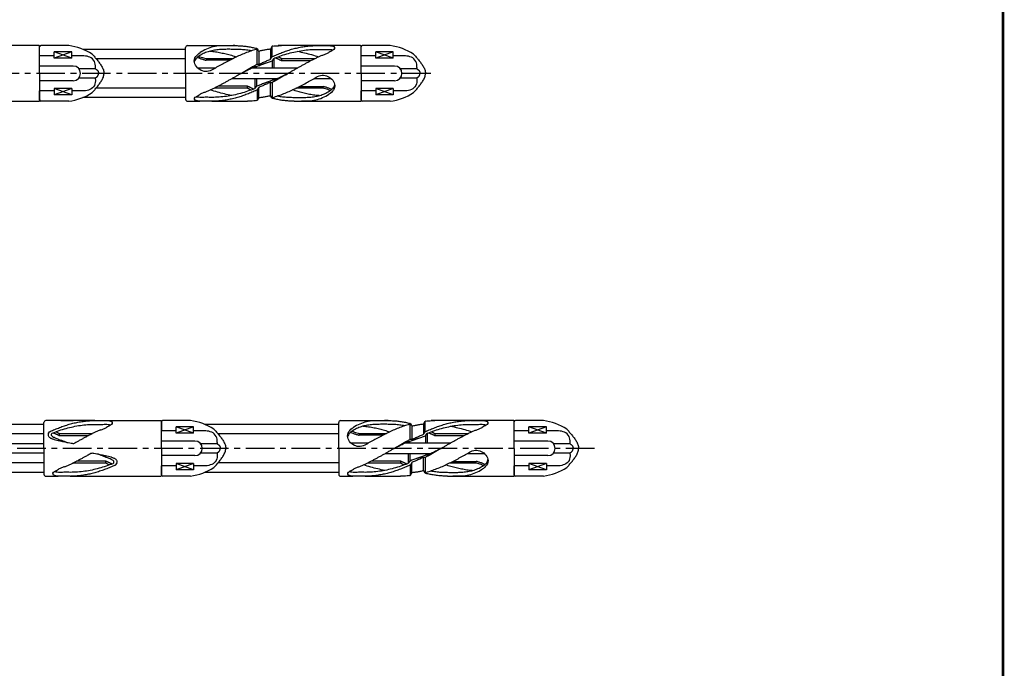
# Model space of a CAD drawing. Extents: x 0 to 819, y 0 to 573.
# Drawn here: x 604 to 819, y 145 to 287 of the extents above; entities that cross this region are included whole.
import ezdxf

# ---------------------------------------------------------------- set-up
doc = ezdxf.new("R2010")
doc.units = 0
doc.header["$LTSCALE"] = 5
doc.header["$MEASUREMENT"] = 0
doc.linetypes.add('CENTER', pattern=[2, 1.25, -0.25, 0.25, -0.25])
doc.layers.add('枠', color=7, linetype='CONTINUOUS')
doc.layers.add('詳細', color=7, linetype='CONTINUOUS')

msp = doc.modelspace()

# ---------------------------------------------------------------- linework, layer by layer
at = {"layer": '枠', "linetype": 'Continuous', "const_width": 0.607}
msp.add_lwpolyline([(819.11, 3.75), (819.11, 569.65)], dxfattribs=at)
at = {"layer": '詳細', "linetype": 'Continuous'}
for p, q in [((608.3, 281.51), (593.84, 281.51)), ((608.43, 275.43), (608.43, 281.38)), ((614.8, 281.51), (608.69, 281.51)), ((615.47, 280.14), (611.63, 280.14)), ((615.47, 280.14), (611.63, 278.73)), ((615.47, 278.73), (611.63, 280.14)), ((611.63, 278.73), (611.63, 280.14)), ((615.47, 278.73), (615.47, 280.14)), ((640.34, 280.68), (617.9, 280.68)), ((640.34, 275.43), (640.34, 281.09)), ((640.75, 281.51), (643.44, 281.51)), ((643.44, 281.51), (651.7, 281.51)), ((655.97, 277.4), (655.97, 280.68)), ((656.02, 280.78), (656.24, 280.4)), ((656.24, 280.4), (656.07, 280.6)), ((656.34, 280.32), (656.34, 277.39)), ((658.9, 280.76), (658.9, 278.54)), ((658.96, 280.83), (659.2, 281.27)), ((659.27, 279.06), (659.27, 281.39)), ((668.35, 281.51), (660.57, 281.51)), ((678.61, 281.51), (664.14, 281.51)), ((678.74, 275.43), (678.74, 281.38)), ((685.1, 281.51), (678.99, 281.51)), ((685.78, 280.14), (681.94, 280.14)), ((685.78, 280.14), (681.94, 278.73)), ((685.78, 278.73), (681.94, 280.14)), ((681.94, 278.73), (681.94, 280.14)), ((685.78, 278.73), (685.78, 280.14)), ((611.63, 279.25), (608.43, 279.25)), ((615.47, 278.73), (611.63, 278.73)), ((618.12, 279.25), (615.47, 279.25)), ((640.34, 278.63), (620.79, 278.63)), ((644.82, 278.68), (650.75, 278.68)), ((644.82, 278.68), (644.82, 278.3)), ((649.99, 278.3), (644.82, 278.3)), ((658.9, 278.05), (659.3, 278.19)), ((658.94, 278.58), (659.23, 279.01)), ((659.38, 276.58), (659.38, 278.24)), ((659.42, 278.29), (659.7, 278.69)), ((659.75, 276.58), (659.75, 278.74)), ((661.35, 278.68), (668.64, 278.68)), ((661.35, 278.68), (661.35, 278.23)), ((661.35, 278.23), (667.77, 278.23)), ((681.94, 279.25), (678.74, 279.25)), ((685.78, 278.73), (681.94, 278.73)), ((688.43, 279.25), (685.78, 279.25)), ((615.77, 277.03), (608.43, 277.03)), ((608.43, 277.03), (608.43, 276.97)), ((620.61, 276.45), (617.02, 276.45)), ((646.82, 276.58), (643.02, 276.58)), ((664.75, 276.58), (654.76, 276.58)), ((655.49, 276.58), (655.49, 276.92)), ((655.55, 276.92), (655.8, 276.91)), ((655.86, 276.58), (655.86, 276.91)), ((657.62, 277.58), (655.91, 276.92)), ((656.28, 277.39), (656.04, 277.4)), ((686.07, 277.03), (678.74, 277.03)), ((678.74, 277.03), (678.74, 276.97)), ((690.92, 276.45), (687.33, 276.45)), ((608.43, 275.43), (608.43, 269.48)), ((615.77, 273.83), (608.43, 273.83)), ((620.61, 274.41), (617.02, 274.41)), ((640.34, 275.43), (640.34, 269.77)), ((650.49, 274.28), (660.47, 274.28)), ((655.49, 274.28), (655.49, 272.12)), ((655.86, 274.28), (655.86, 272.62)), ((657.62, 273.28), (659.32, 273.94)), ((659.38, 274.28), (659.38, 273.95)), ((659.68, 273.94), (659.43, 273.95)), ((659.75, 274.28), (659.75, 273.94)), ((668.41, 274.28), (672.21, 274.28)), ((678.74, 275.43), (678.74, 269.48)), ((686.07, 273.83), (678.74, 273.83)), ((690.92, 274.41), (687.33, 274.41)), ((611.63, 271.61), (608.43, 271.61)), ((608.43, 269.61), (608.43, 271.61)), ((615.47, 272.13), (611.63, 272.13)), ((615.47, 270.72), (611.63, 272.13)), ((615.47, 272.13), (611.63, 270.72)), ((611.63, 272.13), (611.63, 270.72)), ((615.47, 272.13), (615.47, 270.72)), ((618.12, 271.61), (615.47, 271.61)), ((640.34, 272.23), (620.79, 272.23)), ((653.89, 272.18), (646.59, 272.18)), ((653.89, 272.63), (647.46, 272.63)), ((653.89, 272.18), (653.89, 272.63)), ((655.81, 272.57), (655.53, 272.17)), ((656.34, 272.81), (655.93, 272.66)), ((655.97, 271.8), (655.97, 269.47)), ((656.29, 272.27), (656.01, 271.84)), ((656.34, 270.1), (656.34, 272.32)), ((658.9, 270.54), (658.9, 273.46)), ((658.96, 273.47), (659.2, 273.46)), ((659.27, 273.46), (659.27, 270.18)), ((670.42, 272.18), (664.48, 272.18)), ((665.25, 272.56), (670.42, 272.56)), ((670.42, 272.18), (670.42, 272.56)), ((681.94, 271.61), (678.74, 271.61)), ((678.74, 269.61), (678.74, 271.61)), ((685.78, 272.13), (681.94, 272.13)), ((685.78, 270.72), (681.94, 272.13)), ((685.78, 272.13), (681.94, 270.72)), ((681.94, 272.13), (681.94, 270.72)), ((685.78, 272.13), (685.78, 270.72)), ((688.43, 271.61), (685.78, 271.61)), ((593.81, 269.35), (608.3, 269.35)), ((614.8, 269.35), (608.69, 269.35)), ((615.47, 270.72), (611.63, 270.72)), ((640.34, 270.18), (617.9, 270.18)), ((640.75, 269.35), (643.44, 269.35)), ((646.1, 269.35), (653.87, 269.35)), ((656.27, 270.03), (656.03, 269.59)), ((659.21, 270.07), (659, 270.46)), ((659, 270.46), (659.16, 270.26)), ((664.12, 269.35), (678.61, 269.35)), ((685.1, 269.35), (678.99, 269.35)), ((685.78, 270.72), (681.94, 270.72)), ((609.37, 198.67), (580.76, 198.67)), ((609.37, 193.42), (609.37, 199.08)), ((620.52, 199.5), (609.79, 199.5)), ((613.07, 199.5), (615.76, 199.5)), ((620.44, 199.5), (634.94, 199.5)), ((635.06, 193.42), (635.06, 199.37)), ((635.06, 199.24), (635.06, 197.23)), ((641.43, 199.5), (635.32, 199.5)), ((642.1, 198.13), (638.26, 196.72)), ((642.1, 196.72), (638.26, 198.13)), ((638.26, 196.72), (638.26, 198.13)), ((642.1, 198.13), (638.26, 198.13)), ((642.1, 196.72), (642.1, 198.13)), ((673.85, 198.67), (644.53, 198.67)), ((673.85, 193.42), (673.85, 199.08)), ((674.26, 199.5), (676.95, 199.5)), ((676.95, 199.5), (685.21, 199.5)), ((689.48, 195.39), (689.48, 198.66)), ((689.53, 198.77), (689.75, 198.38)), ((689.75, 198.38), (689.58, 198.59)), ((689.85, 198.31), (689.85, 195.38)), ((692.41, 198.74), (692.41, 196.52)), ((692.47, 198.82), (692.71, 199.26)), ((692.78, 197.05), (692.78, 199.38)), ((701.86, 199.5), (694.08, 199.5)), ((712.12, 199.5), (697.65, 199.5)), ((712.25, 193.42), (712.25, 199.37)), ((718.61, 199.5), (712.5, 199.5)), ((719.29, 196.72), (715.45, 198.13)), ((719.29, 198.13), (715.45, 196.72)), ((715.45, 196.72), (715.45, 198.13)), ((719.29, 198.13), (715.45, 198.13)), ((719.29, 196.72), (719.29, 198.13)), ((609.37, 196.62), (583.65, 196.62)), ((610.32, 196.57), (610.61, 197)), ((612.73, 196.66), (620.02, 196.66)), ((612.73, 196.66), (612.73, 196.22)), ((612.73, 196.22), (619.15, 196.22)), ((638.26, 197.23), (635.06, 197.23)), ((642.1, 196.72), (638.26, 196.72)), ((644.76, 197.23), (642.1, 197.23)), ((673.85, 196.62), (647.42, 196.62)), ((678.33, 196.66), (684.26, 196.66)), ((678.33, 196.66), (678.33, 196.28)), ((683.5, 196.28), (678.33, 196.28)), ((692.41, 196.04), (692.81, 196.18)), ((692.45, 196.57), (692.74, 197)), ((692.89, 194.57), (692.89, 196.23)), ((692.93, 196.28), (693.21, 196.68)), ((693.26, 194.57), (693.26, 196.73)), ((694.86, 196.66), (702.15, 196.66)), ((694.86, 196.66), (694.86, 196.22)), ((694.86, 196.22), (701.28, 196.22)), ((715.45, 197.23), (712.25, 197.23)), ((719.29, 196.72), (715.45, 196.72)), ((721.94, 197.23), (719.29, 197.23)), ((609.37, 194.44), (585.14, 194.44)), ((642.4, 195.02), (635.06, 195.02)), ((647.24, 194.44), (643.65, 194.44)), ((680.33, 194.57), (676.53, 194.57)), ((698.26, 194.57), (688.27, 194.57)), ((689, 194.57), (689, 194.91)), ((689.06, 194.91), (689.31, 194.89)), ((689.37, 194.57), (689.37, 194.9)), ((691.13, 195.57), (689.42, 194.91)), ((689.79, 195.38), (689.55, 195.38)), ((719.58, 195.02), (712.25, 195.02)), ((712.25, 195.02), (712.25, 194.95)), ((724.43, 194.44), (720.84, 194.44)), ((609.37, 192.39), (585.14, 192.39)), ((609.37, 193.42), (609.37, 187.75)), ((635.06, 193.42), (635.06, 187.47)), ((642.4, 191.82), (635.06, 191.82)), ((647.24, 192.39), (643.65, 192.39)), ((673.85, 193.42), (673.85, 187.75)), ((684, 192.27), (693.98, 192.27)), ((689, 192.27), (689, 190.1)), ((689.37, 192.27), (689.37, 190.61)), ((691.13, 191.26), (692.83, 191.92)), ((692.89, 192.27), (692.89, 191.94)), ((693.19, 191.92), (692.94, 191.94)), ((693.26, 192.27), (693.26, 191.93)), ((701.92, 192.27), (705.72, 192.27)), ((712.25, 193.42), (712.25, 187.47)), ((719.58, 191.82), (712.25, 191.82)), ((724.43, 192.39), (720.84, 192.39)), ((609.37, 190.22), (583.65, 190.22)), ((622.92, 190.17), (615.63, 190.17)), ((622.92, 190.62), (616.5, 190.62)), ((622.92, 190.17), (622.92, 190.62)), ((625.33, 190.26), (625.04, 189.83)), ((638.26, 189.6), (635.06, 189.6)), ((635.06, 187.59), (635.06, 189.6)), ((642.1, 190.12), (638.26, 188.7)), ((642.1, 188.7), (638.26, 190.12)), ((642.1, 190.12), (638.26, 190.12)), ((638.26, 190.12), (638.26, 188.7)), ((642.1, 190.12), (642.1, 188.7)), ((644.76, 189.6), (642.1, 189.6)), ((673.85, 190.22), (647.42, 190.22)), ((687.4, 190.17), (680.1, 190.17)), ((687.4, 190.62), (680.97, 190.62)), ((687.4, 190.17), (687.4, 190.62)), ((689.32, 190.56), (689.04, 190.15)), ((689.85, 190.8), (689.44, 190.65)), ((689.48, 189.79), (689.48, 187.46)), ((689.8, 190.26), (689.52, 189.83)), ((689.85, 188.09), (689.85, 190.31)), ((692.41, 188.53), (692.41, 191.45)), ((692.47, 191.46), (692.71, 191.45)), ((692.78, 191.45), (692.78, 188.17)), ((703.93, 190.17), (697.99, 190.17)), ((698.76, 190.55), (703.93, 190.55)), ((703.93, 190.17), (703.93, 190.55)), ((715.45, 189.6), (712.25, 189.6)), ((712.25, 187.59), (712.25, 189.6)), ((719.29, 190.12), (715.45, 190.12)), ((719.29, 188.7), (715.45, 190.12)), ((719.29, 190.12), (715.45, 188.7)), ((715.45, 190.12), (715.45, 188.7)), ((719.29, 190.12), (719.29, 188.7)), ((721.94, 189.6), (719.29, 189.6)), ((609.37, 188.17), (580.76, 188.17)), ((642.1, 188.7), (638.26, 188.7)), ((673.85, 188.17), (644.53, 188.17)), ((689.78, 188.01), (689.54, 187.57)), ((692.51, 188.45), (692.67, 188.25)), ((692.72, 188.06), (692.51, 188.45)), ((719.29, 188.7), (715.45, 188.7)), ((609.79, 187.34), (612.48, 187.34)), ((615.13, 187.34), (622.91, 187.34)), ((620.44, 187.34), (634.94, 187.34)), ((641.43, 187.34), (635.32, 187.34)), ((674.26, 187.34), (676.95, 187.34)), ((679.61, 187.34), (687.38, 187.34)), ((697.63, 187.34), (712.12, 187.34)), ((718.61, 187.34), (712.5, 187.34))]:
    msp.add_line(p, q, dxfattribs=at)
at = {"layer": '詳細', "linetype": 'CENTER'}
for p, q in [((693.96, 275.43), (488.34, 275.43)), ((729.76, 193.42), (454.96, 193.42))]:
    msp.add_line(p, q, dxfattribs=at)
at = {"layer": '詳細', "linetype": 'Continuous'}
for points in [[(646.59, 276.45, -0.095264), (645.38, 275.89, -0.142786), (644.06, 275.96, -0.118061), (642.93, 276.67, -0.138559), (642.29, 277.82, -0.212356), (642.57, 279.09, -0.105367), (643.54, 280)], [(654.78, 280.36, 0.011509), (653.67, 280.52, 0.014148), (652.54, 280.63, 0.010835), (651.42, 280.67, 0.002363), (650.29, 280.69, 0.0068), (649.16, 280.69, 0.011761), (648.04, 280.64, 0.017485), (646.92, 280.53, 0.026822), (645.81, 280.32, 0.034265), (644.74, 279.98, 0.036481), (643.72, 279.49, 0.0532), (642.8, 278.84, 0.18865), (642.26, 277.88)], [(651.12, 281.51, -0.001129), (649.54, 281.46, 0.002732), (647.97, 281.44, 0.051912), (646.41, 281.24, 0.0441), (644.93, 280.73, 0.036708), (643.54, 280)], [(645.7, 280.29, -0.021366), (646.88, 280.17, -0.01471), (648.06, 279.95, -0.008394), (649.22, 279.69, -0.008488), (650.37, 279.38, -0.009305), (651.51, 279.04)], [(655.82, 280.69, 0.013164), (654.6, 280.3, 0.011254), (653.41, 279.86, 0.009386), (652.24, 279.37, 0.007765), (651.08, 278.84, 0.006457), (649.94, 278.27, 0.005138), (648.81, 277.68, 0.003771), (647.7, 277.07, 0.002398), (646.59, 276.45)], [(651.12, 281.51, -0.012808), (652.07, 281.48, -0.013047), (653.02, 281.41, -0.011927), (653.97, 281.29, -0.01149), (654.91, 281.12, -0.011447), (655.84, 280.91)], [(658.77, 280.7, 0.007966), (658, 280.59, 0.007988), (657.25, 280.46, 0.007965), (656.49, 280.31)], [(659.27, 281.39, -0.009278), (659.96, 281.46, -0.00922), (660.66, 281.49, -0.009172), (661.36, 281.51)], [(659.35, 279.11, -0.007173), (660.37, 279.56, -0.008811), (661.41, 279.98, -0.010009), (662.46, 280.36, -0.011206), (663.53, 280.7, -0.012316), (664.61, 280.98, -0.013372), (665.7, 281.21, -0.014407), (666.81, 281.37, -0.014832), (667.92, 281.47, -0.015236), (669.04, 281.51)], [(659.82, 278.79, -0.010685), (661.32, 279.33, -0.013845), (662.84, 279.8, -0.015553), (664.39, 280.17, -0.01634), (665.96, 280.45, -0.017284), (667.54, 280.62, -0.017417), (669.14, 280.68)], [(662.73, 275.43, -0.00054), (663.36, 275.79, -0.00081), (663.98, 276.15, -0.001095), (664.61, 276.5, -0.001319), (665.23, 276.85, -0.001477), (665.86, 277.2, -0.001596), (666.49, 277.55, -0.00167), (667.13, 277.89, -0.002117), (667.76, 278.23, -0.003649), (668.4, 278.56, -0.005575), (669.05, 278.87, -0.008386), (669.7, 279.17, -0.010975), (670.37, 279.45, 0.005303), (671.04, 279.71, 0.012168), (671.7, 280)], [(664.82, 280.26, -0.012018), (666.37, 279.93, -0.01218), (667.91, 279.53, -0.012061), (669.43, 279.05)], [(669.14, 281.51, 0.003305), (670.02, 281.5, 0.003303), (670.91, 281.5, 0.003305), (671.79, 281.51)], [(669.14, 280.68, 0.000185), (669.72, 280.67, 0.006523), (670.29, 280.66, 0.008218), (670.87, 280.68, -0.014032), (671.45, 280.69, -0.019923), (672.03, 280.66, -0.037114), (672.6, 280.57)], [(671.79, 281.51, -0.076225), (672.78, 281.29, -0.643317), (672.57, 280.53, -0.043211), (671.7, 280)], [(620.64, 276.74, 0.115537), (620.4, 278.06, 0.182808), (619.43, 278.95, 0.092218), (618.12, 279.25)], [(619.92, 279.64, -0.002409), (620.2, 279.32, -0.002445), (620.47, 279.01, -0.003168), (620.74, 278.69, -0.004135), (621.01, 278.36, -0.005269), (621.27, 278.03, -0.007111), (621.52, 277.7, -0.009681), (621.77, 277.36, -0.013677), (621.99, 277, -0.019395), (622.19, 276.64, -0.02777), (622.36, 276.25, -0.042427), (622.47, 275.85, -0.039699), (622.51, 275.43)], [(642.92, 278.94, 0.021754), (643.54, 278.69, 0.012103), (644.17, 278.48, 0.010046), (644.82, 278.3)], [(643.24, 279.18, 0.013175), (643.76, 278.99, 0.009111), (644.28, 278.82, 0.008342), (644.82, 278.68)], [(656.39, 277.41, -0.003668), (657.2, 277.78, -0.003665), (658.01, 278.14, -0.003669), (658.82, 278.49)], [(656.4, 277.11, -0.003335), (657.23, 277.44, -0.003339), (658.06, 277.75, -0.003336), (658.9, 278.05)], [(660, 278.85, -0.00199), (660.17, 278.78, -0.001986), (660.34, 278.71, -0.001982), (660.51, 278.63, -0.001978), (660.68, 278.55, -0.001975), (660.84, 278.47, -0.001971), (661.01, 278.39, -0.001969), (661.18, 278.31, -0.001961), (661.35, 278.23)], [(660, 278.85, -0.00199), (660.17, 278.78, -0.001986), (660.34, 278.71, -0.001982), (660.51, 278.63, -0.001978), (660.68, 278.55, -0.001975), (660.84, 278.47, -0.001971), (661.01, 278.39, -0.001969), (661.18, 278.31, -0.001961), (661.35, 278.23)], [(660.61, 279.08, -0.001231), (660.71, 279.03, -0.001231), (660.8, 278.98, -0.001231), (660.89, 278.93, -0.001231), (660.98, 278.88, -0.001231), (661.07, 278.83, -0.001231), (661.17, 278.78, -0.001232), (661.26, 278.73, -0.001229), (661.35, 278.68)], [(660.61, 279.08, -0.001231), (660.71, 279.03, -0.001231), (660.8, 278.98, -0.001231), (660.89, 278.93, -0.001231), (660.98, 278.88, -0.001231), (661.07, 278.83, -0.001231), (661.17, 278.78, -0.001232), (661.26, 278.73, -0.001229), (661.35, 278.68)], [(690.94, 276.74, 0.115537), (690.7, 278.06, 0.182808), (689.73, 278.95, 0.092218), (688.43, 279.25)], [(690.22, 279.64, -0.002409), (690.5, 279.32, -0.002445), (690.77, 279.01, -0.003168), (691.05, 278.69, -0.004135), (691.31, 278.36, -0.005269), (691.57, 278.03, -0.007111), (691.83, 277.7, -0.009681), (692.07, 277.36, -0.013677), (692.29, 277, -0.019395), (692.5, 276.64, -0.02777), (692.66, 276.25, -0.042427), (692.77, 275.85, -0.039699), (692.82, 275.43)], [(620.7, 276.36, -0.017927), (620.77, 276.33, -0.017927), (620.83, 276.29, -0.017927), (620.89, 276.25, -0.017927), (620.95, 276.21, -0.017927), (621, 276.16, -0.017927), (621.05, 276.1, -0.017927), (621.1, 276.04, -0.017927), (621.14, 275.98, -0.017927), (621.18, 275.92, -0.017927), (621.21, 275.86, -0.017927), (621.24, 275.79, -0.017927), (621.26, 275.72, -0.017927), (621.28, 275.65, -0.017927), (621.29, 275.58, -0.017927), (621.3, 275.5, -0.017927), (621.3, 275.43, 1)], [(655.92, 277.37, 0.000868), (655.67, 277.23, 0.000808), (655.42, 277.1, 0.000748), (655.18, 276.96, 0.000688), (654.93, 276.83, 0.000628), (654.69, 276.69, 0.000568), (654.44, 276.55, 0.000509), (654.2, 276.41, 0.000449), (653.96, 276.27, 0.000389), (653.71, 276.13, 0.000329), (653.47, 275.99, 0.00024), (653.23, 275.85, 0.000126), (652.98, 275.71), (652.74, 275.57, -0.0001), (652.5, 275.43)], [(652.5, 275.43, -0.00264), (652.98, 275.69, -0.002527), (653.47, 275.94, -0.002412), (653.95, 276.18, -0.002297), (654.44, 276.43, -0.002182), (654.93, 276.66, -0.002066), (655.43, 276.9)], [(691, 276.36, -0.017927), (691.07, 276.33, -0.017927), (691.13, 276.29, -0.017927), (691.19, 276.25, -0.017927), (691.25, 276.21, -0.017927), (691.3, 276.16, -0.017927), (691.35, 276.1, -0.017927), (691.4, 276.04, -0.017927), (691.44, 275.98, -0.017927), (691.48, 275.92, -0.017927), (691.51, 275.86, -0.017927), (691.54, 275.79, -0.017927), (691.56, 275.72, -0.017927), (691.58, 275.65, -0.017927), (691.6, 275.58, -0.017927), (691.6, 275.5, -0.017927), (691.61, 275.43, 1)], [(620.64, 274.12, -0.115537), (620.4, 272.8, -0.182808), (619.43, 271.91, -0.092218), (618.12, 271.61)], [(619.92, 271.22, 0.002408), (620.2, 271.54, 0.002445), (620.47, 271.85, 0.003169), (620.74, 272.17, 0.004135), (621.01, 272.49, 0.005267), (621.27, 272.82, 0.007112), (621.52, 273.16, 0.009684), (621.77, 273.5, 0.013674), (621.99, 273.86, 0.019395), (622.19, 274.22, 0.027767), (622.36, 274.61, 0.04243), (622.47, 275.01, 0.039697), (622.51, 275.43)], [(620.7, 274.5, 0.017927), (620.77, 274.53, 0.017927), (620.83, 274.57, 0.017927), (620.89, 274.61, 0.017927), (620.95, 274.65, 0.017927), (621, 274.7, 0.017927), (621.05, 274.76, 0.017927), (621.1, 274.81, 0.017927), (621.14, 274.87, 0.017927), (621.18, 274.94, 0.017927), (621.21, 275, 0.017927), (621.24, 275.07, 0.017927), (621.26, 275.14, 0.017927), (621.28, 275.21, 0.017927), (621.29, 275.28, 0.017927), (621.3, 275.36, 0.017927), (621.3, 275.43, -1)], [(652.5, 275.43, -0.00054), (651.88, 275.07, -0.00081), (651.25, 274.71, -0.001095), (650.63, 274.36, -0.001319), (650, 274, -0.001477), (649.37, 273.65, -0.001596), (648.74, 273.31, -0.00167), (648.11, 272.97, -0.002117), (647.47, 272.63, -0.003649), (646.83, 272.3, -0.005575), (646.18, 271.98, -0.008386), (645.53, 271.69, -0.010975), (644.86, 271.41, 0.005303), (644.19, 271.15, 0.012168), (643.54, 270.86)], [(658.83, 273.74, -0.003335), (658, 273.42, -0.003339), (657.17, 273.11, -0.003336), (656.34, 272.81)], [(659.32, 273.49, 0.000868), (659.56, 273.62, 0.000808), (659.81, 273.76, 0.000748), (660.05, 273.9, 0.000688), (660.3, 274.03, 0.000628), (660.54, 274.17, 0.000568), (660.79, 274.31, 0.000509), (661.03, 274.45, 0.000449), (661.28, 274.59, 0.000389), (661.52, 274.73, 0.000329), (661.76, 274.87, 0.00024), (662, 275.01, 0.000126), (662.25, 275.15), (662.49, 275.29, -0.0001), (662.73, 275.43)], [(659.42, 270.17, 0.013164), (660.63, 270.56, 0.011254), (661.82, 271, 0.009386), (663, 271.49, 0.007765), (664.15, 272.02, 0.006457), (665.29, 272.59, 0.005138), (666.42, 273.18, 0.003771), (667.54, 273.79, 0.002398), (668.65, 274.41)], [(662.73, 275.43, -0.00264), (662.25, 275.17, -0.002527), (661.77, 274.92, -0.002412), (661.28, 274.67, -0.002297), (660.79, 274.43, -0.002182), (660.3, 274.19, -0.002066), (659.81, 273.96)], [(668.65, 274.41, -0.095264), (669.86, 274.97, -0.142786), (671.18, 274.9, -0.118061), (672.3, 274.19, -0.138559), (672.95, 273.04, -0.212356), (672.67, 271.77, -0.105367), (671.7, 270.86)], [(690.94, 274.12, -0.115537), (690.7, 272.8, -0.182808), (689.73, 271.91, -0.092218), (688.43, 271.61)], [(690.22, 271.22, 0.002408), (690.5, 271.54, 0.002445), (690.77, 271.85, 0.003169), (691.05, 272.17, 0.004135), (691.31, 272.49, 0.005267), (691.57, 272.82, 0.007112), (691.83, 273.16, 0.009684), (692.07, 273.5, 0.013674), (692.29, 273.86, 0.019395), (692.5, 274.22, 0.027767), (692.66, 274.61, 0.04243), (692.77, 275.01, 0.039697), (692.82, 275.43)], [(691, 274.5, 0.017927), (691.07, 274.53, 0.017927), (691.13, 274.57, 0.017927), (691.19, 274.61, 0.017927), (691.25, 274.65, 0.017927), (691.3, 274.7, 0.017927), (691.35, 274.76, 0.017927), (691.4, 274.81, 0.017927), (691.44, 274.87, 0.017927), (691.48, 274.94, 0.017927), (691.51, 275, 0.017927), (691.54, 275.07, 0.017927), (691.56, 275.14, 0.017927), (691.58, 275.21, 0.017927), (691.6, 275.28, 0.017927), (691.6, 275.36, 0.017927), (691.61, 275.43, -1)], [(650.42, 270.6, -0.012018), (648.86, 270.93, -0.01218), (647.32, 271.33, -0.012061), (645.8, 271.81)], [(655.41, 272.07, -0.010685), (653.91, 271.53, -0.013845), (652.39, 271.06, -0.015553), (650.84, 270.69, -0.01634), (649.27, 270.41, -0.017284), (647.69, 270.24, -0.017417), (646.1, 270.18)], [(655.88, 271.75, -0.007173), (654.86, 271.29, -0.008811), (653.82, 270.88, -0.010009), (652.77, 270.5, -0.011206), (651.71, 270.16, -0.012316), (650.62, 269.88, -0.013372), (649.53, 269.65, -0.014407), (648.43, 269.49, -0.014832), (647.31, 269.38, -0.015236), (646.19, 269.35)], [(655.24, 272, -0.00199), (655.07, 272.08, -0.001986), (654.9, 272.15, -0.001982), (654.73, 272.23, -0.001978), (654.56, 272.31, -0.001975), (654.39, 272.38, -0.001971), (654.22, 272.46, -0.001969), (654.05, 272.54, -0.001961), (653.89, 272.63)], [(655.24, 272, -0.00199), (655.07, 272.08, -0.001986), (654.9, 272.15, -0.001982), (654.73, 272.23, -0.001978), (654.56, 272.31, -0.001975), (654.39, 272.38, -0.001971), (654.22, 272.46, -0.001969), (654.05, 272.54, -0.001961), (653.89, 272.63)], [(654.62, 271.78, -0.001231), (654.53, 271.82, -0.001231), (654.43, 271.87, -0.001231), (654.34, 271.92, -0.001231), (654.25, 271.98, -0.001231), (654.16, 272.03, -0.001231), (654.07, 272.08, -0.001232), (653.98, 272.13, -0.001229), (653.89, 272.18)], [(654.62, 271.78, -0.001231), (654.53, 271.82, -0.001231), (654.43, 271.87, -0.001231), (654.34, 271.92, -0.001231), (654.25, 271.98, -0.001231), (654.16, 272.03, -0.001231), (654.07, 272.08, -0.001232), (653.98, 272.13, -0.001229), (653.89, 272.18)], [(658.84, 273.45, -0.003668), (658.04, 273.07, -0.003665), (657.22, 272.72, -0.003669), (656.41, 272.37)], [(660.45, 270.49, 0.011509), (661.57, 270.33, 0.014148), (662.69, 270.23, 0.010835), (663.81, 270.19, 0.002363), (664.94, 270.17, 0.0068), (666.07, 270.17, 0.011761), (667.2, 270.22, 0.017485), (668.32, 270.33, 0.026822), (669.42, 270.54, 0.034265), (670.5, 270.88, 0.036481), (671.51, 271.37, 0.0532), (672.43, 272.02, 0.18865), (672.98, 272.98)], [(669.53, 270.56, -0.021366), (668.35, 270.69, -0.01471), (667.18, 270.9, -0.008394), (666.02, 271.17, -0.008488), (664.87, 271.48, -0.009305), (663.73, 271.82)], [(672.31, 271.92, 0.021754), (671.69, 272.17, 0.012103), (671.06, 272.38, 0.010046), (670.42, 272.56)], [(671.99, 271.68, 0.013175), (671.48, 271.87, 0.009111), (670.95, 272.03, 0.008342), (670.42, 272.18)], [(643.44, 269.35, -0.076225), (642.45, 269.57, -0.643317), (642.66, 270.33, -0.043211), (643.54, 270.86)], [(646.1, 270.18, 0.000185), (645.52, 270.19, 0.006523), (644.94, 270.2, 0.008218), (644.36, 270.18, -0.014032), (643.78, 270.17, -0.019923), (643.2, 270.2, -0.037114), (642.63, 270.29)], [(646.1, 269.35, 0.003305), (645.21, 269.36, 0.003303), (644.33, 269.36, 0.003305), (643.44, 269.35)], [(655.97, 269.47, -0.009278), (655.27, 269.4, -0.00922), (654.57, 269.36, -0.009172), (653.87, 269.35)], [(656.47, 270.16, 0.007966), (657.23, 270.26, 0.007988), (657.99, 270.4, 0.007965), (658.74, 270.55)], [(664.12, 269.35, -0.012808), (663.16, 269.37, -0.013047), (662.21, 269.45, -0.011927), (661.26, 269.57, -0.01149), (660.32, 269.74, -0.011447), (659.39, 269.94)], [(664.12, 269.35, -0.001129), (665.69, 269.4, 0.002732), (667.26, 269.42, 0.051912), (668.82, 269.62, 0.0441), (670.31, 270.12, 0.036708), (671.7, 270.86)], [(610.73, 197.1, -0.007173), (611.75, 197.55, -0.008811), (612.79, 197.97, -0.010009), (613.84, 198.35, -0.011206), (614.91, 198.68, -0.012316), (615.99, 198.97, -0.013372), (617.08, 199.2, -0.014407), (618.19, 199.36, -0.014832), (619.3, 199.46, -0.015236), (620.42, 199.5)], [(611.2, 196.77, -0.010685), (612.7, 197.32, -0.013845), (614.22, 197.78, -0.015553), (615.77, 198.16, -0.01634), (617.34, 198.44, -0.017284), (618.92, 198.61, -0.017417), (620.52, 198.67)], [(620.52, 199.5, 0.003305), (621.4, 199.49, 0.003303), (622.29, 199.49, 0.003305), (623.17, 199.5)], [(620.52, 198.67, 0.000185), (621.1, 198.65, 0.006523), (621.67, 198.65, 0.008218), (622.25, 198.67, -0.014032), (622.83, 198.68, -0.019923), (623.41, 198.65, -0.037114), (623.98, 198.55)], [(623.17, 199.5, -0.076225), (624.17, 199.28, -0.643317), (623.95, 198.52, -0.043211), (623.08, 197.99)], [(688.29, 198.35, 0.011509), (687.18, 198.51, 0.014148), (686.05, 198.62, 0.010835), (684.93, 198.66, 0.002363), (683.8, 198.68, 0.0068), (682.67, 198.67, 0.011761), (681.55, 198.63, 0.017485), (680.43, 198.52, 0.026822), (679.32, 198.31, 0.034265), (678.25, 197.97, 0.036481), (677.23, 197.47, 0.0532), (676.31, 196.83, 0.18865), (675.77, 195.87)], [(684.63, 199.5, -0.001129), (683.05, 199.45, 0.002732), (681.48, 199.43, 0.051912), (679.92, 199.23, 0.0441), (678.44, 198.72, 0.036708), (677.05, 197.99)], [(679.21, 198.28, -0.021366), (680.39, 198.15, -0.01471), (681.57, 197.94, -0.008394), (682.73, 197.68, -0.008488), (683.88, 197.37, -0.009305), (685.02, 197.03)], [(689.33, 198.68, 0.013164), (688.11, 198.29, 0.011254), (686.92, 197.85, 0.009386), (685.75, 197.36, 0.007765), (684.59, 196.82, 0.006457), (683.45, 196.26, 0.005138), (682.32, 195.67, 0.003771), (681.21, 195.06, 0.002398), (680.1, 194.44)], [(684.63, 199.5, -0.012808), (685.58, 199.47, -0.013047), (686.53, 199.4, -0.011927), (687.48, 199.28, -0.01149), (688.42, 199.11, -0.011447), (689.35, 198.9)], [(692.28, 198.69, 0.007966), (691.51, 198.58, 0.007988), (690.76, 198.45, 0.007965), (690, 198.29)], [(692.78, 199.38, -0.009278), (693.47, 199.44, -0.00922), (694.17, 199.48, -0.009172), (694.87, 199.5)], [(692.86, 197.1, -0.007173), (693.88, 197.55, -0.008811), (694.92, 197.97, -0.010009), (695.97, 198.35, -0.011206), (697.04, 198.68, -0.012316), (698.12, 198.97, -0.013372), (699.21, 199.2, -0.014407), (700.32, 199.36, -0.014832), (701.43, 199.46, -0.015236), (702.55, 199.5)], [(693.33, 196.77, -0.010685), (694.83, 197.32, -0.013845), (696.35, 197.78, -0.015553), (697.9, 198.16, -0.01634), (699.47, 198.44, -0.017284), (701.05, 198.61, -0.017417), (702.65, 198.67)], [(698.33, 198.24, -0.012018), (699.88, 197.92, -0.01218), (701.42, 197.52, -0.012061), (702.94, 197.04)], [(702.65, 199.5, 0.003305), (703.53, 199.49, 0.003303), (704.42, 199.49, 0.003305), (705.3, 199.5)], [(702.65, 198.67, 0.000185), (703.23, 198.65, 0.006523), (703.81, 198.65, 0.008218), (704.38, 198.67, -0.014032), (704.96, 198.68, -0.019923), (705.54, 198.65, -0.037114), (706.11, 198.55)], [(705.3, 199.5, -0.076225), (706.3, 199.28, -0.643317), (706.08, 198.52, -0.043211), (705.21, 197.99)], [(611.38, 196.84, -0.00199), (611.55, 196.77, -0.001986), (611.72, 196.69, -0.001982), (611.89, 196.62, -0.001978), (612.06, 196.54, -0.001975), (612.23, 196.46, -0.001971), (612.39, 196.38, -0.001969), (612.56, 196.3, -0.001961), (612.73, 196.22)], [(611.38, 196.84, -0.00199), (611.55, 196.77, -0.001986), (611.72, 196.69, -0.001982), (611.89, 196.62, -0.001978), (612.06, 196.54, -0.001975), (612.23, 196.46, -0.001971), (612.39, 196.38, -0.001969), (612.56, 196.3, -0.001961), (612.73, 196.22)], [(611.99, 197.07, -0.001231), (612.09, 197.02, -0.001231), (612.18, 196.97, -0.001231), (612.27, 196.92, -0.001231), (612.36, 196.87, -0.001231), (612.45, 196.82, -0.001231), (612.55, 196.77, -0.001232), (612.64, 196.72, -0.001229), (612.73, 196.66)], [(611.99, 197.07, -0.001231), (612.09, 197.02, -0.001231), (612.18, 196.97, -0.001231), (612.27, 196.92, -0.001231), (612.36, 196.87, -0.001231), (612.45, 196.82, -0.001231), (612.55, 196.77, -0.001232), (612.64, 196.72, -0.001229), (612.73, 196.66)], [(647.27, 194.73, 0.115537), (647.03, 196.04, 0.182808), (646.06, 196.94, 0.092218), (644.76, 197.23)], [(646.55, 197.63, -0.002409), (646.83, 197.31, -0.002445), (647.1, 196.99, -0.003168), (647.37, 196.68, -0.004135), (647.64, 196.35, -0.005269), (647.9, 196.02, -0.007111), (648.15, 195.69, -0.009681), (648.4, 195.35, -0.013677), (648.62, 194.99, -0.019395), (648.82, 194.62, -0.02777), (648.99, 194.24, -0.042427), (649.1, 193.83, -0.039699), (649.14, 193.42)], [(680.1, 194.44, -0.095264), (678.89, 193.88, -0.142786), (677.57, 193.94, -0.118061), (676.44, 194.65, -0.138559), (675.8, 195.81, -0.212356), (676.08, 197.08, -0.105367), (677.05, 197.99)], [(676.43, 196.93, 0.021754), (677.05, 196.68, 0.012103), (677.68, 196.47, 0.010046), (678.33, 196.28)], [(676.75, 197.17, 0.013175), (677.27, 196.98, 0.009111), (677.79, 196.81, 0.008342), (678.33, 196.66)], [(689.9, 195.4, -0.003668), (690.71, 195.77, -0.003665), (691.52, 196.13, -0.003669), (692.34, 196.48)], [(689.91, 195.1, -0.003335), (690.74, 195.42, -0.003339), (691.57, 195.74, -0.003336), (692.41, 196.04)], [(693.51, 196.84, -0.00199), (693.68, 196.77, -0.001986), (693.85, 196.69, -0.001982), (694.02, 196.62, -0.001978), (694.19, 196.54, -0.001975), (694.36, 196.46, -0.001971), (694.52, 196.38, -0.001969), (694.69, 196.3, -0.001961), (694.86, 196.22)], [(693.51, 196.84, -0.00199), (693.68, 196.77, -0.001986), (693.85, 196.69, -0.001982), (694.02, 196.62, -0.001978), (694.19, 196.54, -0.001975), (694.36, 196.46, -0.001971), (694.52, 196.38, -0.001969), (694.69, 196.3, -0.001961), (694.86, 196.22)], [(694.12, 197.07, -0.001231), (694.22, 197.02, -0.001231), (694.31, 196.97, -0.001231), (694.4, 196.92, -0.001231), (694.49, 196.87, -0.001231), (694.58, 196.82, -0.001231), (694.68, 196.77, -0.001232), (694.77, 196.72, -0.001229), (694.86, 196.66)], [(694.12, 197.07, -0.001231), (694.22, 197.02, -0.001231), (694.31, 196.97, -0.001231), (694.4, 196.92, -0.001231), (694.49, 196.87, -0.001231), (694.58, 196.82, -0.001231), (694.68, 196.77, -0.001232), (694.77, 196.72, -0.001229), (694.86, 196.66)], [(696.24, 193.42, -0.00054), (696.87, 193.78, -0.00081), (697.49, 194.14, -0.001095), (698.12, 194.49, -0.001319), (698.74, 194.84, -0.001477), (699.37, 195.19, -0.001596), (700, 195.54, -0.00167), (700.64, 195.88, -0.002117), (701.27, 196.22, -0.003649), (701.91, 196.54, -0.005575), (702.56, 196.86, -0.008386), (703.21, 197.16, -0.010975), (703.88, 197.43, 0.005303), (704.55, 197.7, 0.012168), (705.21, 197.99)], [(724.45, 194.73, 0.115537), (724.21, 196.04, 0.182808), (723.24, 196.94, 0.092218), (721.94, 197.23)], [(723.73, 197.63, -0.002409), (724.01, 197.31, -0.002445), (724.28, 196.99, -0.003168), (724.56, 196.68, -0.004135), (724.82, 196.35, -0.005269), (725.08, 196.02, -0.007111), (725.34, 195.69, -0.009681), (725.58, 195.35, -0.013677), (725.8, 194.99, -0.019395), (726.01, 194.62, -0.02777), (726.17, 194.24, -0.042427), (726.28, 193.83, -0.039699), (726.33, 193.42)], [(647.33, 194.35, -0.017927), (647.4, 194.32, -0.017927), (647.46, 194.28, -0.017927), (647.52, 194.24, -0.017927), (647.58, 194.19, -0.017927), (647.63, 194.14, -0.017927), (647.68, 194.09, -0.017927), (647.73, 194.03, -0.017927), (647.77, 193.97, -0.017927), (647.81, 193.91, -0.017927), (647.84, 193.84, -0.017927), (647.87, 193.78, -0.017927), (647.89, 193.71, -0.017927), (647.91, 193.64, -0.017927), (647.92, 193.56, -0.017927), (647.93, 193.49, -0.017927), (647.93, 193.42, 1)], [(689.43, 195.36, 0.000868), (689.18, 195.22, 0.000808), (688.93, 195.09, 0.000748), (688.69, 194.95, 0.000688), (688.44, 194.81, 0.000628), (688.2, 194.68, 0.000568), (687.96, 194.54, 0.000509), (687.71, 194.4, 0.000449), (687.47, 194.26, 0.000389), (687.22, 194.12, 0.000329), (686.98, 193.98, 0.00024), (686.74, 193.84, 0.000126), (686.5, 193.7), (686.25, 193.56, -0.0001), (686.01, 193.42)], [(686.01, 193.42, -0.00264), (686.49, 193.67, -0.002527), (686.98, 193.93, -0.002412), (687.46, 194.17, -0.002297), (687.95, 194.42, -0.002182), (688.44, 194.65, -0.002066), (688.94, 194.89)], [(724.51, 194.35, -0.017927), (724.58, 194.32, -0.017927), (724.64, 194.28, -0.017927), (724.7, 194.24, -0.017927), (724.76, 194.19, -0.017927), (724.81, 194.14, -0.017927), (724.86, 194.09, -0.017927), (724.91, 194.03, -0.017927), (724.95, 193.97, -0.017927), (724.99, 193.91, -0.017927), (725.02, 193.84, -0.017927), (725.05, 193.78, -0.017927), (725.07, 193.71, -0.017927), (725.09, 193.64, -0.017927), (725.11, 193.56, -0.017927), (725.11, 193.49, -0.017927), (725.12, 193.42, 1)], [(647.27, 192.1, -0.115537), (647.03, 190.79, -0.182808), (646.06, 189.9, -0.092218), (644.76, 189.6)], [(646.55, 189.21, 0.002408), (646.83, 189.52, 0.002445), (647.1, 189.84, 0.003169), (647.37, 190.16, 0.004135), (647.64, 190.48, 0.005267), (647.9, 190.81, 0.007112), (648.15, 191.15, 0.009684), (648.4, 191.49, 0.013674), (648.62, 191.84, 0.019395), (648.82, 192.21, 0.027767), (648.99, 192.6, 0.04243), (649.1, 193, 0.039697), (649.14, 193.42)], [(647.33, 192.48, 0.017927), (647.4, 192.52, 0.017927), (647.46, 192.55, 0.017927), (647.52, 192.6, 0.017927), (647.58, 192.64, 0.017927), (647.63, 192.69, 0.017927), (647.68, 192.74, 0.017927), (647.73, 192.8, 0.017927), (647.77, 192.86, 0.017927), (647.81, 192.92, 0.017927), (647.84, 192.99, 0.017927), (647.87, 193.06, 0.017927), (647.89, 193.13, 0.017927), (647.91, 193.2, 0.017927), (647.92, 193.27, 0.017927), (647.93, 193.34, 0.017927), (647.93, 193.42, -1)], [(686.01, 193.42, -0.00054), (685.39, 193.06, -0.00081), (684.76, 192.7, -0.001095), (684.14, 192.34, -0.001319), (683.51, 191.99, -0.001477), (682.88, 191.64, -0.001596), (682.25, 191.3, -0.00167), (681.62, 190.96, -0.002117), (680.98, 190.62, -0.003649), (680.34, 190.29, -0.005575), (679.69, 189.97, -0.008386), (679.04, 189.67, -0.010975), (678.37, 189.4, 0.005303), (677.7, 189.14, 0.012168), (677.05, 188.85)], [(692.34, 191.73, -0.003335), (691.51, 191.41, -0.003339), (690.68, 191.1, -0.003336), (689.85, 190.8)], [(692.83, 191.48, 0.000868), (693.07, 191.61, 0.000808), (693.32, 191.75, 0.000748), (693.56, 191.88, 0.000688), (693.81, 192.02, 0.000628), (694.05, 192.16, 0.000568), (694.3, 192.3, 0.000509), (694.54, 192.44, 0.000449), (694.79, 192.58, 0.000389), (695.03, 192.72, 0.000329), (695.27, 192.86, 0.00024), (695.52, 193, 0.000126), (695.76, 193.14), (696, 193.28, -0.0001), (696.24, 193.42)], [(692.93, 188.16, 0.013164), (694.14, 188.54, 0.011254), (695.33, 188.99, 0.009386), (696.51, 189.48, 0.007765), (697.66, 190.01, 0.006457), (698.8, 190.57, 0.005138), (699.93, 191.16, 0.003771), (701.05, 191.78, 0.002398), (702.16, 192.4)], [(696.24, 193.42, -0.00264), (695.76, 193.16, -0.002527), (695.28, 192.91, -0.002412), (694.79, 192.66, -0.002297), (694.3, 192.42, -0.002182), (693.81, 192.18, -0.002066), (693.32, 191.95)], [(702.16, 192.4, -0.095264), (703.37, 192.96, -0.142786), (704.69, 192.89, -0.118061), (705.81, 192.18, -0.138559), (706.46, 191.03, -0.212356), (706.18, 189.76, -0.105367), (705.21, 188.85)], [(724.45, 192.1, -0.115537), (724.21, 190.79, -0.182808), (723.24, 189.9, -0.092218), (721.94, 189.6)], [(723.73, 189.21, 0.002408), (724.01, 189.52, 0.002445), (724.28, 189.84, 0.003169), (724.56, 190.16, 0.004135), (724.82, 190.48, 0.005267), (725.08, 190.81, 0.007112), (725.34, 191.15, 0.009684), (725.58, 191.49, 0.013674), (725.8, 191.84, 0.019395), (726.01, 192.21, 0.027767), (726.17, 192.6, 0.04243), (726.28, 193, 0.039697), (726.33, 193.42)], [(724.51, 192.48, 0.017927), (724.58, 192.52, 0.017927), (724.64, 192.55, 0.017927), (724.7, 192.6, 0.017927), (724.76, 192.64, 0.017927), (724.81, 192.69, 0.017927), (724.86, 192.74, 0.017927), (724.91, 192.8, 0.017927), (724.95, 192.86, 0.017927), (724.99, 192.92, 0.017927), (725.02, 192.99, 0.017927), (725.05, 193.06, 0.017927), (725.07, 193.13, 0.017927), (725.09, 193.2, 0.017927), (725.11, 193.27, 0.017927), (725.11, 193.34, 0.017927), (725.12, 193.42, -1)], [(624.45, 190.06, -0.010685), (622.95, 189.52, -0.013845), (621.43, 189.05, -0.015553), (619.88, 188.68, -0.01634), (618.31, 188.4, -0.017284), (616.73, 188.23, -0.017417), (615.13, 188.17)], [(624.92, 189.73, -0.007173), (623.9, 189.28, -0.008811), (622.86, 188.86, -0.010009), (621.81, 188.49, -0.011206), (620.74, 188.15, -0.012316), (619.66, 187.87, -0.013372), (618.57, 187.64, -0.014407), (617.46, 187.47, -0.014832), (616.35, 187.37, -0.015236), (615.23, 187.34)], [(624.27, 189.99, -0.00199), (624.1, 190.07, -0.001986), (623.93, 190.14, -0.001982), (623.76, 190.22, -0.001978), (623.59, 190.29, -0.001975), (623.43, 190.37, -0.001971), (623.26, 190.45, -0.001969), (623.09, 190.53, -0.001961), (622.92, 190.62)], [(624.27, 189.99, -0.00199), (624.1, 190.07, -0.001986), (623.93, 190.14, -0.001982), (623.76, 190.22, -0.001978), (623.59, 190.29, -0.001975), (623.43, 190.37, -0.001971), (623.26, 190.45, -0.001969), (623.09, 190.53, -0.001961), (622.92, 190.62)], [(623.66, 189.76, -0.001231), (623.56, 189.81, -0.001231), (623.47, 189.86, -0.001231), (623.38, 189.91, -0.001231), (623.29, 189.96, -0.001231), (623.2, 190.02, -0.001231), (623.11, 190.07, -0.001232), (623.01, 190.12, -0.001229), (622.92, 190.17)], [(623.66, 189.76, -0.001231), (623.56, 189.81, -0.001231), (623.47, 189.86, -0.001231), (623.38, 189.91, -0.001231), (623.29, 189.96, -0.001231), (623.2, 190.02, -0.001231), (623.11, 190.07, -0.001232), (623.01, 190.12, -0.001229), (622.92, 190.17)], [(683.93, 188.59, -0.012018), (682.37, 188.92, -0.01218), (680.83, 189.32, -0.012061), (679.31, 189.8)], [(688.92, 190.06, -0.010685), (687.42, 189.52, -0.013845), (685.9, 189.05, -0.015553), (684.35, 188.68, -0.01634), (682.78, 188.4, -0.017284), (681.2, 188.23, -0.017417), (679.61, 188.17)], [(689.39, 189.73, -0.007173), (688.37, 189.28, -0.008811), (687.33, 188.86, -0.010009), (686.28, 188.49, -0.011206), (685.22, 188.15, -0.012316), (684.13, 187.87, -0.013372), (683.04, 187.64, -0.014407), (681.94, 187.47, -0.014832), (680.82, 187.37, -0.015236), (679.71, 187.34)], [(688.75, 189.99, -0.00199), (688.58, 190.07, -0.001986), (688.41, 190.14, -0.001982), (688.24, 190.22, -0.001978), (688.07, 190.29, -0.001975), (687.9, 190.37, -0.001971), (687.73, 190.45, -0.001969), (687.56, 190.53, -0.001961), (687.4, 190.62)], [(688.75, 189.99, -0.00199), (688.58, 190.07, -0.001986), (688.41, 190.14, -0.001982), (688.24, 190.22, -0.001978), (688.07, 190.29, -0.001975), (687.9, 190.37, -0.001971), (687.73, 190.45, -0.001969), (687.56, 190.53, -0.001961), (687.4, 190.62)], [(688.13, 189.76, -0.001231), (688.04, 189.81, -0.001231), (687.94, 189.86, -0.001231), (687.85, 189.91, -0.001231), (687.76, 189.96, -0.001231), (687.67, 190.02, -0.001231), (687.58, 190.07, -0.001232), (687.49, 190.12, -0.001229), (687.4, 190.17)], [(688.13, 189.76, -0.001231), (688.04, 189.81, -0.001231), (687.94, 189.86, -0.001231), (687.85, 189.91, -0.001231), (687.76, 189.96, -0.001231), (687.67, 190.02, -0.001231), (687.58, 190.07, -0.001232), (687.49, 190.12, -0.001229), (687.4, 190.17)], [(692.35, 191.43, -0.003668), (691.55, 191.06, -0.003665), (690.73, 190.7, -0.003669), (689.92, 190.36)], [(693.96, 188.48, 0.011509), (695.08, 188.32, 0.014148), (696.2, 188.22, 0.010835), (697.33, 188.18, 0.002363), (698.45, 188.16, 0.0068), (699.58, 188.16, 0.011761), (700.71, 188.21, 0.017485), (701.83, 188.32, 0.026822), (702.93, 188.53, 0.034265), (704.01, 188.87, 0.036481), (705.02, 189.36, 0.0532), (705.94, 190.01, 0.18865), (706.49, 190.97)], [(703.04, 188.55, -0.021366), (701.86, 188.68, -0.01471), (700.69, 188.89, -0.008394), (699.53, 189.16, -0.008488), (698.38, 189.46, -0.009305), (697.24, 189.81)], [(705.82, 189.91, 0.021754), (705.2, 190.16, 0.012103), (704.57, 190.37, 0.010046), (703.93, 190.55)], [(705.5, 189.67, 0.013175), (704.99, 189.85, 0.009111), (704.46, 190.02, 0.008342), (703.93, 190.17)], [(612.48, 187.34, -0.076225), (611.49, 187.55, -0.643317), (611.7, 188.32, -0.043211), (612.57, 188.85)], [(615.13, 188.17, 0.000185), (614.56, 188.18, 0.006523), (613.98, 188.18, 0.008218), (613.4, 188.17, -0.014032), (612.82, 188.16, -0.019923), (612.24, 188.19, -0.037114), (611.67, 188.28)], [(676.95, 187.34, -0.076225), (675.96, 187.55, -0.643317), (676.17, 188.32, -0.043211), (677.05, 188.85)], [(679.61, 188.17, 0.000185), (679.03, 188.18, 0.006523), (678.45, 188.18, 0.008218), (677.87, 188.17, -0.014032), (677.29, 188.16, -0.019923), (676.71, 188.19, -0.037114), (676.14, 188.28)], [(689.48, 187.46, -0.009278), (688.78, 187.39, -0.00922), (688.08, 187.35, -0.009172), (687.38, 187.34)], [(689.98, 188.15, 0.007966), (690.74, 188.25, 0.007988), (691.5, 188.38, 0.007965), (692.25, 188.54)], [(697.63, 187.34, -0.012808), (696.67, 187.36, -0.013047), (695.72, 187.44, -0.011927), (694.77, 187.56, -0.01149), (693.83, 187.72, -0.011447), (692.9, 187.93)], [(697.63, 187.34, -0.001129), (699.2, 187.39, 0.002732), (700.77, 187.4, 0.051912), (702.33, 187.61, 0.0441), (703.82, 188.11, 0.036708), (705.21, 188.85)], [(615.13, 187.34, 0.003305), (614.25, 187.35, 0.003303), (613.37, 187.35, 0.003305), (612.48, 187.34)], [(679.61, 187.34, 0.003305), (678.72, 187.35, 0.003303), (677.84, 187.35, 0.003305), (676.95, 187.34)]]:
    msp.add_lwpolyline(points, format="xyb", dxfattribs=at)
for centre, radius, start, end in [((608.3, 281.38), 0.128, 0, 90), ((608.3, 281.38), 0.128, 0, 90), ((608.69, 281.25), 0.256, 90, 180), ((613.06, 268.83), 12.8, 57.6194, 82.21), ((640.75, 281.09), 0.416, 90, 180), ((655.87, 280.44), 0.256, 38.8979, 106.0616), ((655.8, 280.66), 0.256, 28.9851, 76.0096), ((656.44, 280.56), 0.256, 218.8979, 282.5853), ((658.74, 280.95), 0.256, 277.1032, 331.2277), ((659.43, 281.15), 0.256, 96.0365, 151.2277), ((678.61, 281.38), 0.128, 0, 90), ((678.61, 281.38), 0.128, 0, 90), ((678.99, 281.25), 0.256, 90, 180), ((683.37, 268.83), 12.8, 57.6194, 82.21), ((658.73, 278.73), 0.256, 292.6181, 326.2944), ((659.44, 278.87), 0.256, 114.6332, 146.2937), ((659.21, 278.43), 0.256, 289.9601, 325.4275), ((659.91, 278.55), 0.256, 111.0354, 145.4275), ((615.77, 275.43), 1.6, 0, 90), ((620.84, 276.58), 0.256, 140.7304, 244.077), ((655.54, 276.67), 0.256, 86.2309, 115.1112), ((655.82, 277.16), 0.256, 266.2344, 291.1367), ((656.03, 277.14), 0.256, 88.3841, 118.6244), ((656.28, 277.64), 0.256, 268.3841, 295.1421), ((686.07, 275.43), 1.6, 0, 90), ((691.14, 276.58), 0.256, 140.7304, 244.077), ((615.77, 275.43), 1.6, 270, 0), ((620.84, 274.28), 0.256, 115.923, 219.2696), ((659.42, 273.7), 0.256, 86.2344, 111.1367), ((659.7, 274.19), 0.256, 266.2309, 295.1112), ((686.07, 275.43), 1.6, 270, 0), ((691.14, 274.28), 0.256, 115.923, 219.2696), ((655.32, 272.31), 0.256, 291.0354, 325.4275), ((656.02, 272.42), 0.256, 109.9601, 145.4275), ((655.79, 271.99), 0.256, 294.6332, 326.2937), ((656.51, 272.13), 0.256, 112.6181, 146.2944), ((658.95, 273.21), 0.256, 88.3841, 115.1421), ((659.2, 273.72), 0.256, 268.3841, 298.6244), ((608.3, 269.48), 0.128, 270, 0), ((608.3, 269.48), 0.128, 270, 0), ((608.69, 269.61), 0.256, 180, 270), ((613.06, 282.03), 12.8, 277.79, 302.3806), ((640.75, 269.77), 0.416, 180, 270), ((655.81, 269.71), 0.256, 276.0365, 331.2277), ((656.5, 269.9), 0.256, 97.1032, 151.2277), ((658.8, 270.3), 0.256, 38.8979, 102.5853), ((659.36, 270.42), 0.256, 218.8979, 286.0616), ((659.44, 270.2), 0.256, 208.9851, 256.0096), ((678.61, 269.48), 0.128, 270, 0), ((678.61, 269.48), 0.128, 270, 0), ((678.99, 269.61), 0.256, 180, 270), ((683.37, 282.03), 12.8, 277.79, 302.3806), ((609.79, 199.08), 0.416, 90, 180), ((634.94, 199.37), 0.128, 0, 90), ((634.94, 199.37), 0.128, 0, 90), ((635.32, 199.24), 0.256, 90, 180), ((639.69, 186.82), 12.8, 57.6194, 82.21), ((674.26, 199.08), 0.416, 90, 180), ((689.38, 198.43), 0.256, 38.8979, 106.0616), ((689.31, 198.65), 0.256, 28.9851, 76.0096), ((689.95, 198.54), 0.256, 218.8979, 282.5853), ((692.25, 198.94), 0.256, 277.1032, 331.2277), ((692.94, 199.14), 0.256, 96.0365, 151.2277), ((712.12, 199.37), 0.128, 0, 90), ((712.12, 199.37), 0.128, 0, 90), ((712.5, 199.24), 0.256, 90, 180), ((716.88, 186.82), 12.8, 57.6194, 82.21), ((610.82, 196.86), 0.256, 114.6332, 146.2937), ((611.29, 196.54), 0.256, 111.0354, 145.4275), ((658.56, 120.94), 84.97, 117.6377, 118.1228), ((642.01, 152.54), 49.3, 116.8048, 117.6411), ((634.34, 167.74), 32.28, 115.5356, 116.8132), ((629.68, 177.5), 21.46, 113.6316, 115.5535), ((627.63, 182.14), 16.39, 111.032, 113.5472), ((609.62, 229.11), 33.92, 290.9563, 292.1716), ((616.79, 211.37), 14.79, 292.3819, 295.1704), ((692.24, 196.72), 0.256, 292.6181, 326.2944), ((692.95, 196.86), 0.256, 114.6332, 146.2937), ((692.72, 196.42), 0.256, 289.9601, 325.4275), ((693.42, 196.54), 0.256, 111.0354, 145.4275), ((683.1, 75.83), 136.33, 119.1907, 119.416), ((675.99, 88.56), 121.75, 118.8516, 119.1901), ((671.63, 96.47), 112.71, 118.4851, 118.8509), ((669.25, 100.85), 107.73, 118.1019, 118.4846), ((642.4, 193.42), 1.6, 0, 90), ((647.47, 194.57), 0.256, 140.7304, 244.077), ((689.05, 194.65), 0.256, 86.2309, 115.1112), ((689.33, 195.15), 0.256, 266.2344, 291.1367), ((689.54, 195.13), 0.256, 88.3841, 118.6244), ((689.79, 195.63), 0.256, 268.3841, 295.1421), ((719.58, 193.42), 1.6, 0, 90), ((724.65, 194.57), 0.256, 140.7304, 244.077), ((559.66, 298.28), 121.75, 298.8516, 299.1901), ((552.55, 311), 136.33, 299.1907, 299.416), ((642.4, 193.42), 1.6, 270, 0), ((647.47, 192.27), 0.256, 115.9231, 219.2696), ((692.93, 191.69), 0.256, 86.2344, 111.1367), ((693.21, 192.18), 0.256, 266.2309, 295.1112), ((719.58, 193.42), 1.6, 270, 0), ((724.65, 192.27), 0.256, 115.923, 219.2696), ((608.02, 204.7), 16.39, 291.032, 293.5472), ((605.97, 209.33), 21.46, 293.6316, 295.5535), ((601.31, 219.1), 32.28, 295.5356, 296.8132), ((593.64, 234.29), 49.3, 296.8048, 297.6411), ((577.09, 265.9), 84.97, 297.6377, 298.1228), ((566.4, 285.99), 107.73, 298.1019, 298.4846), ((564.02, 290.36), 112.71, 298.4851, 298.8509), ((624.36, 190.3), 0.256, 291.0354, 325.4275), ((624.83, 189.97), 0.256, 294.6332, 326.2937), ((688.83, 190.3), 0.256, 291.0354, 325.4275), ((689.53, 190.41), 0.256, 109.9601, 145.4275), ((689.3, 189.97), 0.256, 294.6332, 326.2937), ((690.02, 190.12), 0.256, 112.6181, 146.2944), ((692.46, 191.2), 0.256, 88.3841, 115.1421), ((692.71, 191.71), 0.256, 268.3841, 298.6244), ((609.79, 187.75), 0.416, 180, 270), ((618.86, 175.47), 14.79, 112.3819, 115.1704), ((626.03, 157.73), 33.92, 110.9563, 112.1716), ((634.94, 187.47), 0.128, 270, 0), ((634.94, 187.47), 0.128, 270, 0), ((635.32, 187.59), 0.256, 180, 270), ((639.69, 200.02), 12.8, 277.79, 302.3806), ((674.26, 187.75), 0.416, 180, 270), ((689.32, 187.7), 0.256, 276.0365, 331.2277), ((690.01, 187.89), 0.256, 97.1032, 151.2277), ((692.31, 188.29), 0.256, 38.8979, 102.5853), ((692.87, 188.41), 0.256, 218.8979, 286.0616), ((692.95, 188.19), 0.256, 208.9851, 256.0096), ((712.12, 187.47), 0.128, 270, 0), ((712.12, 187.47), 0.128, 270, 0), ((712.5, 187.59), 0.256, 180, 270), ((716.88, 200.02), 12.8, 277.79, 302.3806)]:
    msp.add_arc(centre, radius, start, end, dxfattribs=at)
for points, knots in [([(610.33, 196.57), (610.3, 196.48), (610.24, 196.32), (610.36, 196.08), (610.51, 195.84), (610.77, 195.67), (611.06, 195.56), (611.42, 195.44), (611.9, 195.26), (612.53, 195.15), (613.14, 194.99), (613.72, 194.9), (614.16, 194.77), (614.46, 194.7), (614.59, 194.68), (614.62, 194.68)], [0, 0, 0, 0, 0.248028, 0.490725, 0.766535, 1.113413, 1.375656, 1.682957, 2.259939, 2.901201, 3.614908, 4.150075, 4.659192, 4.984298, 5.070746, 5.070746, 5.070746, 5.070746]), ([(611.09, 196.68), (611.03, 196.61), (610.92, 196.47), (611.07, 196.05), (611.65, 195.8), (612.48, 195.45), (613.51, 195.07), (614.49, 194.69), (615.35, 194.54), (615.9, 194.46), (616.17, 194.6), (616.22, 194.62)], [0, 0, 0, 0, 0.26554, 0.505289, 1.190867, 2.047603, 3.247071, 4.49199, 5.158131, 5.902154, 6.058152, 6.058152, 6.058152, 6.058152]), ([(624.56, 190.15), (624.62, 190.23), (624.73, 190.37), (624.58, 190.78), (624, 191.04), (623.17, 191.38), (622.14, 191.77), (621.16, 192.14), (620.3, 192.29), (619.75, 192.38), (619.48, 192.24), (619.43, 192.21)], [0, 0, 0, 0, 0.26554, 0.505289, 1.190867, 2.047603, 3.247071, 4.49199, 5.158131, 5.902154, 6.058152, 6.058152, 6.058152, 6.058152]), ([(625.32, 190.27), (625.35, 190.35), (625.41, 190.51), (625.29, 190.75), (625.14, 191), (624.88, 191.16), (624.6, 191.27), (624.23, 191.39), (623.76, 191.57), (623.12, 191.69), (622.51, 191.85), (621.93, 191.93), (621.49, 192.06), (621.19, 192.13), (621.06, 192.15), (621.03, 192.16)], [0, 0, 0, 0, 0.248028, 0.490725, 0.766535, 1.113413, 1.375656, 1.682957, 2.259939, 2.901201, 3.614908, 4.150075, 4.659192, 4.984298, 5.070746, 5.070746, 5.070746, 5.070746])]:
    msp.add_open_spline(points, degree=3, knots=knots, dxfattribs=at)

doc.saveas('drawing.dxf')
